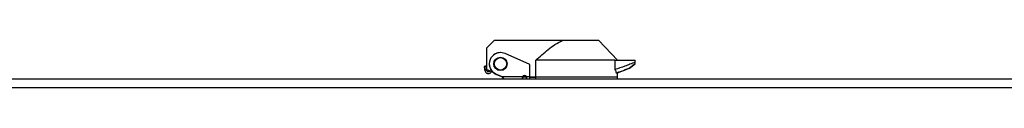
# Model space of a CAD drawing. Extents: x 0.2 to 16.8, y 0.2 to 10.8.
# Drawn here: x 6.3 to 6.7, y 4.3 to 4.3 of the extents above; entities that cross this region are included whole.
import ezdxf

# ---------------------------------------------------------------- set-up
doc = ezdxf.new("R2010")
doc.units = 0
doc.header["$MEASUREMENT"] = 0
doc.linetypes.add('SLD-SOLID', pattern=[0])
doc.layers.get('0').update_dxf_attribs({"linetype": 'CONTINUOUS'})

msp = doc.modelspace()

# ---------------------------------------------------------------- linework, layer by layer
at = {"color": 7, "linetype": 'SLD-SOLID'}
for p, q in [((6.509992058669206, 4.273319217836858), (6.507179879346219, 4.270507088799003)), ((6.507180080486752, 4.270507088799003), (6.507179879346219, 4.270507088799003)), ((6.507179879346219, 4.270507088799003), (6.507179879346219, 4.262858032780599)), ((6.509992226286317, 4.273319217836858), (6.507180080486752, 4.270507088799003)), ((6.507180080486752, 4.270507088799003), (6.507180080486752, 4.262858032780599)), ((6.509992226286317, 4.273319217836858), (6.509992058669206, 4.273319217836858)), ((6.53450052983097, 4.273319217836858), (6.509992226286317, 4.273319217836858)), ((6.547674933067711, 4.273319217836858), (6.53450052983097, 4.273319217836858)), ((6.554424103100724, 4.266232617797105), (6.547674933067711, 4.273319217836858)), ((6.512241983154078, 4.268932275753283), (6.512241949630655, 4.268932275753283)), ((6.522815639292014, 4.264607804567086), (6.513889055936476, 4.268582173892928)), ((6.506367707395165, 4.263970155552309), (6.506526239659024, 4.262711300761374)), ((6.507140087043997, 4.26278858901139), (6.506981554780138, 4.264047460564037)), ((6.507179979916485, 4.264320357982931), (6.507179979916485, 4.262858032780599)), ((6.507180013439907, 4.262858032780599), (6.507180013439907, 4.264320357982931)), ((6.507180080486752, 4.264320357982931), (6.507180046963329, 4.264320357982931)), ((6.507180046963329, 4.262858032780599), (6.507180046963329, 4.264320357982931)), ((6.507180080486752, 4.264320357982931), (6.507180080486752, 4.262858032780599)), ((6.522815639292014, 4.260267292423339), (6.522815639292014, 4.264607804567086)), ((6.553556382838988, 4.266232617797105), (6.524960434324683, 4.266232617797105)), ((6.524960434324683, 4.260045886981033), (6.524960434324683, 4.266232617797105)), ((6.553556382838988, 4.266232617797105), (6.553556382838988, 4.262785018766921)), ((6.553556382838988, 4.266232617797105), (6.560835792841861, 4.266232617797105)), ((6.554424103100724, 4.261620700026754), (6.558811045184299, 4.263304682097059)), ((6.558695724611731, 4.263304682097059), (6.558811045184299, 4.263304682097059)), ((6.558811045184299, 4.263304682097059), (6.560835792841861, 4.264944312679716)), ((6.560835792841861, 4.265429228982683), (6.560835792841861, 4.266232617797105)), ((6.560835792841861, 4.26506891924025), (6.560835792841861, 4.265429245744394)), ((6.507179979916485, 4.262858032780599), (6.507179879346219, 4.262858032780599)), ((6.507179879346219, 4.262858032780599), (6.508470397009477, 4.262320333849286)), ((6.507180013439907, 4.262858032780599), (6.507179979916485, 4.262858032780599)), ((6.507180046963329, 4.262858032780599), (6.507180013439907, 4.262858032780599)), ((6.507180080486752, 4.262858032780599), (6.50952303246839, 4.261881813962724)), ((6.509523065991813, 4.261881797201013), (6.507180080486752, 4.262858032780599)), ((6.508867314329016, 4.262154996330707), (6.508867280805593, 4.262154996330707)), ((6.508867347852439, 4.262154996330707), (6.508867314329016, 4.262154996330707)), ((6.509053939220728, 4.262077205229357), (6.509523200085501, 4.261881679869036)), ((6.509053939220728, 4.262077188467646), (6.509523200085501, 4.261881663107324)), ((6.512652276319098, 4.260267292423339), (6.510594675707724, 4.261183386983393)), ((6.510594876848257, 4.261183386983393), (6.510594910371679, 4.261183386983393)), ((6.510594876848257, 4.261183386983393), (6.512652477459632, 4.260267292423339)), ((6.510594910371679, 4.261183386983393), (6.512652477459632, 4.260267292423339)), ((6.512652477459632, 4.260267292423339), (6.520183078465486, 4.260267292423339)), ((6.521240742437738, 4.260045886981033), (6.5201755692189, 4.260045886981033)), ((6.520183078465486, 4.260042316736563), (6.520183078465486, 4.259479894281334)), ((6.521623680490195, 4.260042316736563), (6.520183078465486, 4.260042316736563)), ((6.520655490531951, 4.26069661013049), (6.521188613516126, 4.260286233156914)), ((6.521240742437738, 4.260260520692042), (6.521240742437738, 4.260045886981033)), ((6.521476177432258, 4.260045886981033), (6.521240742437738, 4.260045886981033)), ((6.521623680490195, 4.259479894281334), (6.521623680490195, 4.260042316736563)), ((6.521623714013616, 4.260267292423339), (6.522815639292014, 4.260267292423339)), ((6.522815639292014, 4.259479894281334), (6.522815639292014, 4.260267292423339)), ((6.522815639292014, 4.260045886981033), (6.524960434324683, 4.260045886981033)), ((6.524947930088181, 4.260042316736563), (6.522815639292014, 4.260042316736563)), ((6.524947930088181, 4.259479894281334), (6.524947930088181, 4.260042316736563)), ((6.554480355403274, 4.260042316736563), (6.524947930088181, 4.260042316736563)), ((6.554424103100724, 4.260045886981033), (6.524960434324683, 4.260045886981033)), ((6.526640058350093, 4.260045886981033), (6.526640058350093, 4.260042316736563)), ((6.551162005927606, 4.260042316736563), (6.551162005927606, 4.260045886981033)), ((6.554012368428547, 4.261620700026754), (6.554424103100724, 4.261620700026754)), ((6.554424103100724, 4.260045886981033), (6.554424103100724, 4.261620700026754)), ((6.554480355403274, 4.259479894281334), (6.554480355403274, 4.260042316736563)), ((6.327404694410209, 4.259479894281334), (6.750402700091628, 4.259479894281334)), ((6.329075133017922, 4.256337023159477), (6.748732295007338, 4.256337023159477)), ((6.513366626924002, 4.259479894281334), (6.513366626924002, 4.25971051866476)), ((6.513366693970846, 4.259479894281334), (6.513366626924002, 4.259479894281334)), ((6.513366693970846, 4.259710619235027), (6.513366693970846, 4.259479894281334)), ((6.51336676101769, 4.259710552188182), (6.51336676101769, 4.259479894281334)), ((6.513366828064536, 4.259479894281334), (6.51336676101769, 4.259479894281334)), ((6.513366828064536, 4.25971051866476), (6.513366828064536, 4.259479894281334))]:
    msp.add_line(p, q, dxfattribs=at)
at = {"color": 8, "linetype": 'SLD-SOLID'}
msp.add_line((6.512652477459632, 4.260267292423339), (6.512652276319098, 4.260267292423339), dxfattribs=at)
at = {"color": 7, "linetype": 'SLD-SOLID', "flags": 128}
msp.add_lwpolyline([(6.510594675707724, 4.261183386983393), (6.509532117315821, 4.261873433107159), (6.509522831327856, 4.261881813962724)], dxfattribs=at)
at = {"color": 7, "linetype": 'SLD-SOLID'}
for centre, radius in [((6.51224196645326, 4.264882788879037), 0.002418439896222117), ((6.512241983214115, 4.264882797138962), 0.002249714868709749)]:
    msp.add_circle(centre, radius, dxfattribs=at)
for centre, radius, start, end in [((6.512241966003752, 4.264882780288986), 0.004049495464329549, 90.00023166079434, 245.9998301881034), ((6.512241962937192, 4.264882789439279), 0.004049488941111862, 65.99972956251716, 246.0003557960996), ((6.506858000398172, 4.262552747587693), 0.001499810843724625, 85.27461995315007, 109.0809212944329), ((6.520903396239551, 4.259949217786275), 0.0007874193103914303, 23.82507554345755, 156.1749244565424), ((6.520903366115525, 4.259949223004387), 0.0007874140928558068, 23.82482812464112, 89.9978080408207)]:
    msp.add_arc(centre, radius, start, end, dxfattribs=at)
at = {"color": 8, "linetype": 'SLD-SOLID'}
for centre, radius, start, end in [((6.50701656532552, 4.261293309212501), 0.001500373050911596, 85.27764622414566, 109.074814827437), ((6.521374648689377, 4.260517135593603), 0.0002965152245143167, 144.9097005357737, 231.2158931233627)]:
    msp.add_arc(centre, radius, start, end, dxfattribs=at)
at = {"color": 7, "linetype": 'SLD-SOLID'}
for points, knots in [([(6.524960434324683, 4.266232617797105), (6.526442825058089, 4.267533988538779), (6.528672978499288, 4.269491810031059), (6.531854444610934, 4.271887426454668), (6.533615688027843, 4.272840431719644), (6.53450052983097, 4.273319217836858)], [0, 0, 0, 0, 0.496593766553203, 0.7470906775107503, 1, 1, 1, 1]), ([(6.560835792841861, 4.265429245744394), (6.560214691564847, 4.265196921211907), (6.558972556908306, 4.264732297544163), (6.556550392031852, 4.263838828509352), (6.554740657393404, 4.263201851175495), (6.553556382838988, 4.262785018766921)], [0, 0, 0, 0, 0.2568627859871108, 0.5136974922747752, 0.9999999999999999, 0.9999999999999999, 0.9999999999999999, 0.9999999999999999]), ([(6.554012368428547, 4.261620666503331), (6.554635785883928, 4.261839250555548), (6.556201354651809, 4.262388173853017), (6.557758588944163, 4.262960349628776), (6.558695724611731, 4.263304682097059)], [0, 0, 0, 0, 0.3982050920868315, 1, 1, 1, 1]), ([(6.558695724611731, 4.263304682097059), (6.558957607276333, 4.263520392182732), (6.559671206325731, 4.264108176457478), (6.560384359010804, 4.264696502258704), (6.560835792841861, 4.26506891924025)], [0, 0, 0, 0, 0.3669885278345417, 1, 1, 1, 1]), ([(6.506526306705869, 4.262710999050574), (6.506562803977857, 4.262542401885864), (6.506633866326766, 4.26221413322657), (6.50690489218717, 4.261819748537236), (6.507217380835522, 4.261566682265196), (6.507555661149087, 4.261419093635271), (6.507960467600735, 4.261362122755717), (6.508361192969176, 4.261454193258368), (6.508680974086306, 4.261644907900224), (6.508899006436414, 4.261840866533912), (6.509004597205468, 4.262001926149782), (6.509053939220728, 4.262077188467646)], [0, 0, 0, 0, 0.1476415983244161, 0.2874669311393941, 0.4027815744690706, 0.4905657037621455, 0.6028716061588711, 0.7500552737993096, 0.8343584975987617, 0.9225965904749288, 1, 1, 1, 1]), ([(6.508470397009477, 4.262320333849286), (6.508452720350551, 4.26229437542403), (6.508388375278685, 4.262199883770053), (6.508217575860867, 4.262074607885768), (6.507951489661089, 4.261986946109969), (6.507644782794855, 4.262031036225082), (6.507380520858192, 4.262214616475121), (6.507202576186051, 4.262483928261799), (6.507160488683721, 4.262688930551666), (6.507140087043997, 4.262788304062301)], [0, 0, 0, 0, 0.05057433552248847, 0.1840963989597616, 0.3323678267098684, 0.4932879990650828, 0.6643227558796982, 0.8372826654262805, 1, 1, 1, 1]), ([(6.512652477459632, 4.260267292423339), (6.512724025637553, 4.260205517986815), (6.512865456922077, 4.260083406730287), (6.51309820868778, 4.259890229737247), (6.513270922496331, 4.259774681171305), (6.513366828064536, 4.25971051866476)], [0, 0, 0, 0, 0.3128611482025752, 0.618441382486802, 1, 1, 1, 1]), ([(6.520183078465486, 4.259479894281334), (6.520174679579227, 4.259494495334679), (6.520144475281369, 4.259547004030558), (6.520147154548377, 4.259677907342175), (6.520138206859983, 4.259864994883563), (6.520149629941188, 4.260071632532802), (6.52017314630521, 4.260209193435926), (6.520183078465486, 4.260267292423339)], [0, 0, 0, 0, 0.06285245081903787, 0.2260316531457165, 0.4740328709778579, 0.777857247846002, 1, 1, 1, 1]), ([(6.521188613516126, 4.260286233156914), (6.521263919988394, 4.260242076101987), (6.521410076711413, 4.260156374963), (6.521578438923415, 4.260138812470269), (6.521660053403346, 4.26013029895828)], [0, 0, 0, 0, 0.5152446682730109, 1, 1, 1, 1]), ([(6.521623714013616, 4.260267292423339), (6.521631296300787, 4.260180630531157), (6.521645604426131, 4.260017095546513), (6.521664890840462, 4.259789907055838), (6.521659281463995, 4.259631367338597), (6.521673513142938, 4.259509688365599), (6.52163363147679, 4.259485843804724), (6.521623680490195, 4.259479894281334)], [0, 0, 0, 0, 0.3262297984800559, 0.6156106651066314, 0.8335329231411958, 0.9584643318571012, 1, 1, 1, 1]), ([(6.553556382838988, 4.262785018766921), (6.553643761641471, 4.2625964853538), (6.553819331249334, 4.262217666504498), (6.553947869238901, 4.261820413024922), (6.55401243547539, 4.261620867643865)], [0, 0, 0, 0, 0.4976875186326463, 1, 1, 1, 1])]:
    msp.add_open_spline(points, degree=3, knots=knots, dxfattribs=at)

doc.saveas('drawing.dxf')
